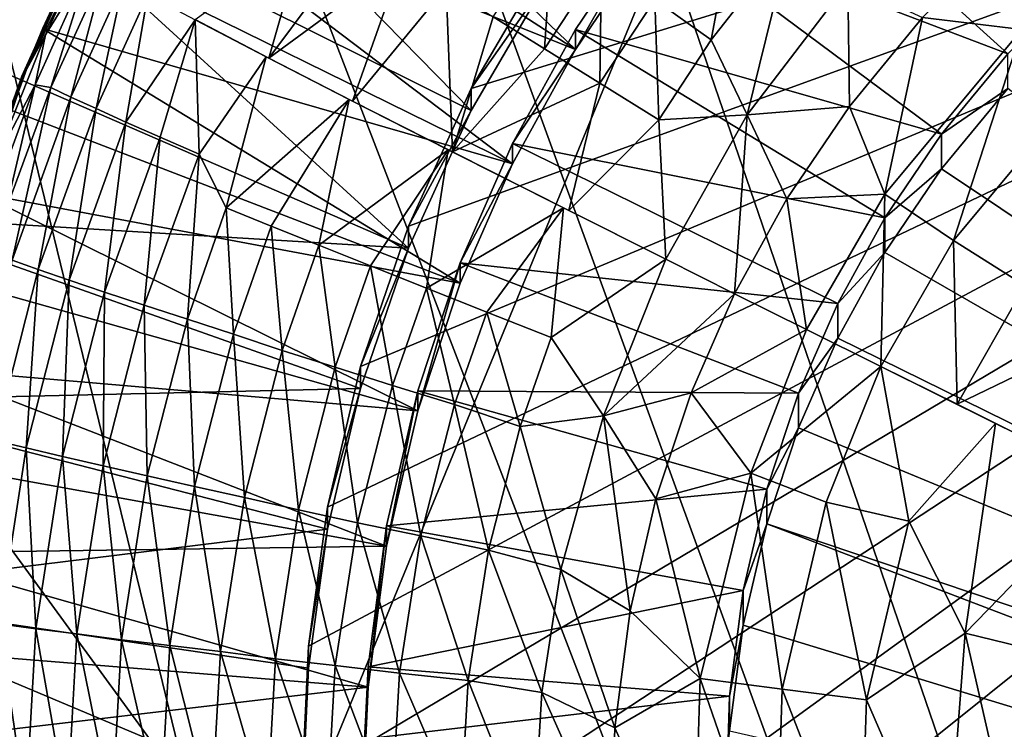
# Model space of a CAD drawing. Extents: x -185 to 183, y -457 to 0.
# Drawn here: x 125 to 129, y -333 to -330 of the extents above; entities that cross this region are included whole.
import ezdxf

# ---------------------------------------------------------------- set-up
doc = ezdxf.new("R2010")
doc.units = 0
doc.layers.get('0').update_dxf_attribs({"linetype": 'CONTINUOUS'})

msp = doc.modelspace()

# ---------------------------------------------------------------- linework, layer by layer
for points in [[(92.2222, -348.1087, 44.9308), (138.9153, -235.612, 43.4163), (92.1605, -235.6346, 43.7607)], [(138.9153, -235.612, 43.4163), (92.2222, -348.1087, 44.9308), (138.9771, -348.0845, 44.7763)], [(127.6537, -240.8083, 38.5662), (84.7224, -343.0248, 39.8889), (84.6527, -240.8189, 38.8455)], [(116.9313, -304.1208, 39.3457), (84.7224, -343.0248, 39.8889), (127.6537, -240.8083, 38.5662)], [(152.6326, -344.8939, 39.6748), (128.6786, -320.2509, 39.4809), (129.6, -319.8254, 39.4718)], [(130.4678, -380.2235, 40.1924), (84.7224, -343.0248, 39.8889), (120.8074, -320.1826, 39.5134)], [(135.5985, -373.5943, 40.0949), (120.8074, -320.1826, 39.5134), (121.7518, -320.5293, 39.5136)], [(130.4678, -380.2235, 40.1924), (120.8074, -320.1826, 39.5134), (135.5985, -373.5943, 40.0949)], [(148.9207, -352.3553, 39.7837), (127.7278, -320.5814, 39.4889), (128.6786, -320.2509, 39.4809)], [(148.9207, -352.3553, 39.7837), (128.6786, -320.2509, 39.4809), (152.6326, -344.8939, 39.6748)], [(135.5985, -373.5943, 40.0949), (121.7518, -320.5293, 39.5136), (122.7336, -320.7841, 39.5125)], [(148.9207, -352.3553, 39.7837), (126.7496, -320.8175, 39.4959), (127.7278, -320.5814, 39.4889)], [(140.4068, -366.7029, 39.9939), (122.7336, -320.7841, 39.5125), (123.7319, -320.9405, 39.5101)], [(135.5985, -373.5943, 40.0949), (122.7336, -320.7841, 39.5125), (140.4068, -366.7029, 39.9939)], [(144.8454, -359.625, 39.8901), (125.7445, -320.9577, 39.5018), (126.7496, -320.8175, 39.4959)], [(144.8454, -359.625, 39.8901), (126.7496, -320.8175, 39.4959), (148.9207, -352.3553, 39.7837)], [(140.4068, -366.7029, 39.9939), (123.7319, -320.9405, 39.5101), (124.7355, -320.9985, 39.5066)], [(144.8454, -359.625, 39.8901), (124.7355, -320.9985, 39.5066), (125.7445, -320.9577, 39.5018)], [(140.4068, -366.7029, 39.9939), (124.7355, -320.9985, 39.5066), (144.8454, -359.625, 39.8901)], [(136.9607, -331.6077, 29.7763), (130.6074, -322.6545, 28.3068), (128.5326, -328.4263, 28.4224)], [(126.1988, -334.1024, 28.5286), (119.7201, -325.2146, 26.4843), (117.5724, -330.6236, 26.6434)], [(119.7201, -325.2146, 26.4843), (126.1988, -334.1024, 28.5286), (128.5326, -328.4263, 28.4224)], [(126.3386, -333.5988, 20.9195), (135.6599, -328.0581, 20.8364), (126.3642, -334.1654, 20.928)], [(126.3642, -333.0323, 20.911), (135.6599, -328.0581, 20.8364), (126.3386, -333.5988, 20.9195)], [(126.3642, -334.1654, 20.928), (135.6599, -328.0581, 20.8364), (126.444, -334.7461, 20.9367)], [(126.444, -332.4516, 20.9023), (135.6599, -328.0581, 20.8364), (126.3642, -333.0323, 20.911)], [(126.444, -334.7461, 20.9367), (135.6599, -328.0581, 20.8364), (126.5822, -335.3337, 20.9456)], [(126.5822, -331.864, 20.8935), (135.6599, -328.0581, 20.8364), (126.444, -332.4516, 20.9023)], [(126.5822, -335.3337, 20.9456), (135.6599, -328.0581, 20.8364), (126.7817, -335.9197, 20.9544)], [(126.7817, -331.278, 20.8847), (135.6599, -328.0581, 20.8364), (126.5822, -331.864, 20.8935)], [(126.7817, -335.9197, 20.9544), (135.6599, -328.0581, 20.8364), (127.0436, -336.4947, 20.963)], [(127.0436, -330.703, 20.8761), (135.6599, -328.0581, 20.8364), (126.7817, -331.278, 20.8847)], [(127.0436, -336.4947, 20.963), (135.6599, -328.0581, 20.8364), (127.3672, -337.049, 20.9713)], [(127.3672, -330.1487, 20.8678), (135.6599, -328.0581, 20.8364), (127.0436, -330.703, 20.8761)], [(127.3672, -337.049, 20.9713), (135.6599, -328.0581, 20.8364), (127.7499, -337.5728, 20.9792)], [(127.7499, -337.5728, 20.9792), (135.6599, -328.0581, 20.8364), (128.1868, -338.0571, 20.9864)], [(128.1868, -338.0571, 20.9864), (135.6599, -328.0581, 20.8364), (128.6715, -338.4937, 20.9929)], [(128.6715, -338.4937, 20.9929), (135.6599, -328.0581, 20.8364), (129.1958, -338.876, 20.9987)], [(129.1958, -338.876, 20.9987), (135.6599, -328.0581, 20.8364), (129.7505, -339.1994, 21.0035)], [(134.4498, -337.5488, 29.8448), (128.5326, -328.4263, 28.4224), (126.1988, -334.1024, 28.5286)], [(128.5326, -328.4263, 28.4224), (134.4498, -337.5488, 29.8448), (136.9607, -331.6077, 29.7763)], [(125.7834, -329.4451, 14.8518), (127.479, -330.5402, 14.8682), (125.9989, -329.1155, 14.8469)], [(125.9989, -329.1155, 14.8469), (127.479, -330.5402, 14.8682), (127.7941, -330.074, 14.8612)], [(125.4529, -329.1715, 14.8476), (127.0436, -330.7945, 14.872), (125.0914, -329.8234, 14.8574)], [(125.4529, -329.1715, 14.8476), (127.3672, -330.2401, 14.8637), (127.0436, -330.7945, 14.872)], [(125.5856, -329.7824, 14.8569), (127.479, -330.5402, 14.8682), (125.7834, -329.4451, 14.8518)], [(127.7941, -329.9902, 20.365), (129.284, -330.5588, 20.3735), (128.1624, -329.5429, 20.3582)], [(128.1624, -329.5429, 20.3582), (129.284, -330.5588, 20.3735), (129.5993, -330.2438, 20.3688)], [(125.4059, -330.1259, 14.862), (127.2166, -331.0171, 14.8753), (125.5856, -329.7824, 14.8569)], [(125.5856, -329.7824, 14.8569), (127.2166, -331.0171, 14.8753), (127.479, -330.5402, 14.8682)], [(125.0914, -329.8234, 14.8574), (126.7817, -331.3695, 14.8806), (124.7899, -330.5052, 14.8676)], [(125.0914, -329.8234, 14.8574), (127.0436, -330.7945, 14.872), (126.7817, -331.3695, 14.8806)], [(128.1591, -329.8875, 9.6674), (128.0454, -330.5006, 9.4894), (127.8106, -330.3311, 9.674)], [(128.0454, -330.5006, 9.4894), (128.1591, -329.8875, 9.6674), (128.3767, -330.0789, 9.4831)], [(127.479, -330.4563, 20.372), (129.0077, -330.8943, 20.3786), (127.7941, -329.9902, 20.365)], [(127.479, -330.5402, 14.8682), (127.7941, -329.9902, 20.365), (127.7941, -330.074, 14.8612)], [(127.479, -330.5402, 14.8682), (127.479, -330.4563, 20.372), (127.7941, -329.9902, 20.365)], [(127.7941, -329.9902, 20.365), (129.0077, -330.8943, 20.3786), (129.284, -330.5588, 20.3735)], [(127.3848, -330.0251, 10.0874), (127.35, -330.5375, 9.8804), (127.1359, -330.4038, 10.094)], [(127.35, -330.5375, 9.8804), (127.3848, -330.0251, 10.0874), (127.5882, -330.1741, 9.8746)], [(126.585, -330.0571, 10.808), (126.1988, -330.5761, 10.933), (126.3362, -330.0932, 11.0873)], [(126.7569, -330.1657, 10.554), (126.1988, -330.5761, 10.933), (126.585, -330.0571, 10.808)], [(128.3767, -330.0789, 9.4831), (128.1962, -330.8132, 9.3253), (128.0454, -330.5006, 9.4894)], [(128.1962, -330.8132, 9.3253), (128.3767, -330.0789, 9.4831), (128.6167, -330.2621, 9.3192)], [(129.2767, -330.0587, 9.1629), (129.3424, -330.4564, 9.0386), (128.9281, -330.407, 9.168)], [(126.3362, -330.0932, 11.0873), (126.1988, -330.5761, 10.933), (125.8907, -330.4156, 11.5061)], [(125.1923, -330.6086, 13.7682), (125.1677, -330.6515, 14.8699), (125.4059, -330.1259, 14.862)], [(125.4178, -330.1541, 13.3989), (125.1798, -330.6369, 13.7686), (125.4059, -330.1427, 13.7613)], [(125.2662, -330.4797, 13.4038), (125.1798, -330.6369, 13.7686), (125.4178, -330.1541, 13.3989)], [(125.1923, -330.6086, 13.7682), (125.4059, -330.1259, 14.862), (125.4059, -330.1427, 13.7613)], [(125.2541, -330.4521, 14.8669), (127.2166, -331.0171, 14.8753), (125.4059, -330.1259, 14.862)], [(125.2662, -330.4797, 13.4038), (125.4178, -330.1541, 13.3989), (125.4533, -330.177, 13.0397)], [(127.0436, -330.703, 20.8761), (127.3672, -330.2401, 14.8637), (127.3672, -330.1487, 20.8678)], [(125.223, -330.688, 13.0381), (125.4533, -330.177, 13.0397), (125.289, -330.6997, 12.6934)], [(125.2662, -330.4797, 13.4038), (125.4533, -330.177, 13.0397), (125.223, -330.688, 13.0381)], [(125.289, -330.6997, 12.6934), (125.4533, -330.177, 13.0397), (125.5118, -330.2112, 12.6863)], [(126.7569, -330.1657, 10.554), (126.5486, -330.7557, 10.4441), (126.1988, -330.5761, 10.933)], [(126.9388, -330.2802, 10.3184), (126.5486, -330.7557, 10.4441), (126.7569, -330.1657, 10.554)], [(127.5882, -330.1741, 9.8746), (127.5804, -330.681, 9.6799), (127.35, -330.5375, 9.8804)], [(127.5804, -330.681, 9.6799), (127.5882, -330.1741, 9.8746), (127.8106, -330.3311, 9.674)], [(125.289, -330.6997, 12.6934), (125.5118, -330.2112, 12.6863), (125.3722, -330.7392, 12.348)], [(125.3722, -330.7392, 12.348), (125.5118, -330.2112, 12.6863), (125.5924, -330.2562, 12.3411)], [(127.0436, -330.703, 20.8761), (127.0436, -330.7945, 14.872), (127.3672, -330.2401, 14.8637)], [(125.3722, -330.7392, 12.348), (125.5924, -330.2562, 12.3411), (125.4772, -330.787, 12.0134)], [(125.4772, -330.787, 12.0134), (125.5924, -330.2562, 12.3411), (125.694, -330.3112, 12.0068)], [(126.9388, -330.2802, 10.3184), (126.9661, -330.9681, 9.9889), (126.5486, -330.7557, 10.4441)], [(127.1359, -330.4038, 10.094), (126.9661, -330.9681, 9.9889), (126.9388, -330.2802, 10.3184)], [(128.6167, -330.2621, 9.3192), (128.6226, -330.7779, 9.1736), (128.1962, -330.8132, 9.3253)], [(128.6226, -330.7779, 9.1736), (128.6167, -330.2621, 9.3192), (128.9281, -330.407, 9.168)], [(125.4772, -330.787, 12.0134), (125.694, -330.3112, 12.0068), (125.6021, -330.8431, 11.692)], [(125.6021, -330.8431, 11.692), (125.694, -330.3112, 12.0068), (125.8914, -330.416, 11.5045)], [(127.8106, -330.3311, 9.674), (127.8265, -330.8338, 9.4948), (127.5804, -330.681, 9.6799)], [(127.8265, -330.8338, 9.4948), (127.8106, -330.3311, 9.674), (128.0454, -330.5006, 9.4894)], [(127.35, -330.5375, 9.8804), (126.9661, -330.9681, 9.9889), (127.1359, -330.4038, 10.094)], [(128.9281, -330.407, 9.168), (128.7711, -331.1442, 9.0491), (128.6226, -330.7779, 9.1736)], [(128.7711, -331.1442, 9.0491), (128.9281, -330.407, 9.168), (129.3424, -330.4564, 9.0386)], [(125.6021, -330.8431, 11.692), (125.8914, -330.416, 11.5045), (125.745, -330.907, 11.3855)], [(125.745, -330.907, 11.3855), (125.8914, -330.416, 11.5045), (125.9082, -330.9774, 11.0895)], [(125.9082, -330.9774, 11.0895), (125.8914, -330.416, 11.5045), (126.188, -330.5705, 10.9517)], [(125.054, -331.0121, 13.4022), (125.1798, -330.6369, 13.7686), (125.2662, -330.4797, 13.4038)], [(125.2662, -330.4797, 13.4038), (125.223, -330.688, 13.0381), (125.054, -331.0121, 13.4022)], [(125.1147, -330.7906, 14.872), (126.9981, -331.5156, 14.8828), (125.2541, -330.4521, 14.8669)], [(125.2541, -330.4521, 14.8669), (126.9981, -331.5156, 14.8828), (127.2166, -331.0171, 14.8753)], [(127.2166, -330.9332, 20.3792), (128.7714, -331.2439, 20.3838), (127.479, -330.4563, 20.372)], [(127.479, -330.5402, 14.8682), (127.2166, -330.9332, 20.3792), (127.479, -330.4563, 20.372)], [(127.479, -330.4563, 20.372), (128.7714, -331.2439, 20.3838), (129.0077, -330.8943, 20.3786)], [(129.3424, -330.4564, 9.0386), (129.0581, -331.3381, 8.9466), (128.7711, -331.1442, 9.0491)], [(129.0581, -331.3381, 8.9466), (129.3424, -330.4564, 9.0386), (129.5872, -330.7012, 8.9369)], [(124.7899, -330.5052, 14.8676), (126.7817, -331.3695, 14.8806), (124.5441, -331.2353, 14.8786)], [(128.0454, -330.5006, 9.4894), (128.1962, -330.8132, 9.3253), (127.8265, -330.8338, 9.4948)], [(125.9082, -330.9774, 11.0895), (126.188, -330.5705, 10.9517), (126.0211, -331.2012, 10.8252)], [(126.0211, -331.2012, 10.8252), (126.188, -330.5705, 10.9517), (126.5347, -330.7486, 10.4602)], [(127.5804, -330.681, 9.6799), (126.9661, -330.9681, 9.9889), (127.35, -330.5375, 9.8804)], [(127.2166, -331.0171, 14.8753), (127.2166, -330.9332, 20.3792), (127.479, -330.5402, 14.8682)], [(129.0077, -330.8943, 20.3786), (129.284, -330.7036, 10.867), (129.284, -330.5588, 20.3735)], [(124.9385, -331.3071, 13.7787), (125.1677, -330.6515, 14.8699), (125.1923, -330.6086, 13.7682)], [(117.5724, -330.6236, 26.6434), (123.6113, -339.6714, 28.6257), (126.1988, -334.1024, 28.5286)], [(124.9385, -331.3071, 13.7787), (124.9189, -331.3541, 14.8805), (125.1677, -330.6515, 14.8699)], [(125.054, -331.0121, 13.4022), (124.9293, -331.3391, 13.7792), (125.1798, -330.6369, 13.7686)], [(125.223, -330.688, 13.0381), (125.1008, -331.2113, 12.7012), (125.0389, -331.1853, 13.0548)], [(125.0389, -331.1853, 13.0548), (125.054, -331.0121, 13.4022), (125.223, -330.688, 13.0381)], [(125.1008, -331.2113, 12.7012), (125.223, -330.688, 13.0381), (125.289, -330.6997, 12.6934)], [(127.5804, -330.681, 9.6799), (127.451, -331.213, 9.5897), (126.9661, -330.9681, 9.9889)], [(127.8265, -330.8338, 9.4948), (127.451, -331.213, 9.5897), (127.5804, -330.681, 9.6799)], [(125.289, -330.6997, 12.6934), (125.1278, -331.4205, 12.3579), (125.1008, -331.2113, 12.7012)], [(125.1278, -331.4205, 12.3579), (125.289, -330.6997, 12.6934), (125.3722, -330.7392, 12.348)], [(126.7817, -331.278, 20.8847), (127.0436, -330.7945, 14.872), (127.0436, -330.703, 20.8761)], [(129.0077, -330.8943, 20.3786), (129.0077, -331.0391, 10.8721), (129.284, -330.7036, 10.867)], [(134.2223, -334.5257, 10.9244), (129.284, -330.7036, 10.867), (129.0077, -331.0391, 10.8721)], [(129.5872, -330.7012, 8.9369), (129.3554, -331.5258, 8.8692), (129.0581, -331.3381, 8.9466)], [(125.3722, -330.7392, 12.348), (125.2359, -331.4594, 12.0237), (125.1278, -331.4205, 12.3579)], [(125.2359, -331.4594, 12.0237), (125.3722, -330.7392, 12.348), (125.4772, -330.787, 12.0134)], [(126.0211, -331.2012, 10.8252), (126.5347, -330.7486, 10.4602), (126.209, -331.2774, 10.5707)], [(126.209, -331.2774, 10.5707), (126.5347, -330.7486, 10.4602), (126.4078, -331.3575, 10.3346)], [(126.4078, -331.3575, 10.3346), (126.5347, -330.7486, 10.4602), (126.9482, -330.9591, 10.0074)], [(128.3612, -331.1646, 9.1794), (128.1962, -330.8132, 9.3253), (128.6226, -330.7779, 9.1736)], [(128.6226, -330.7779, 9.1736), (128.7711, -331.1442, 9.0491), (128.3612, -331.1646, 9.1794)], [(124.9888, -331.1409, 14.8773), (126.9981, -331.5156, 14.8828), (125.1147, -330.7906, 14.872)], [(125.4772, -330.787, 12.0134), (125.3651, -331.5039, 11.7018), (125.2359, -331.4594, 12.0237)], [(125.3651, -331.5039, 11.7018), (125.4772, -330.787, 12.0134), (125.6021, -330.8431, 11.692)], [(126.7817, -331.278, 20.8847), (126.7817, -331.3695, 14.8806), (127.0436, -330.7945, 14.872)], [(128.1962, -330.8132, 9.3253), (127.8557, -331.4161, 9.3336), (127.8265, -330.8338, 9.4948)], [(128.1962, -330.8132, 9.3253), (128.1436, -331.56, 9.1854), (127.8557, -331.4161, 9.3336)], [(128.3612, -331.1646, 9.1794), (128.1436, -331.56, 9.1854), (128.1962, -330.8132, 9.3253)], [(125.6021, -330.8431, 11.692), (125.513, -331.5541, 11.3951), (125.3651, -331.5039, 11.7018)], [(125.513, -331.5541, 11.3951), (125.6021, -330.8431, 11.692), (125.745, -330.907, 11.3855)], [(127.8265, -330.8338, 9.4948), (127.8557, -331.4161, 9.3336), (127.451, -331.213, 9.5897)], [(128.7714, -331.2439, 20.3838), (129.0077, -331.0391, 10.8721), (129.0077, -330.8943, 20.3786)], [(125.745, -330.907, 11.3855), (125.6785, -331.6081, 11.1043), (125.513, -331.5541, 11.3951)], [(125.6785, -331.6081, 11.1043), (125.745, -330.907, 11.3855), (125.9082, -330.9774, 11.0895)], [(126.9981, -331.4317, 20.3867), (128.5746, -331.6015, 20.3892), (127.2166, -330.9332, 20.3792)], [(127.2166, -331.0171, 14.8753), (126.9981, -331.4317, 20.3867), (127.2166, -330.9332, 20.3792)], [(127.2166, -330.9332, 20.3792), (128.5746, -331.6015, 20.3892), (128.7714, -331.2439, 20.3838)], [(125.9082, -330.9774, 11.0895), (125.8586, -331.6664, 10.8313), (125.6785, -331.6081, 11.1043)], [(125.8586, -331.6664, 10.8313), (125.9082, -330.9774, 11.0895), (126.0211, -331.2012, 10.8252)], [(126.4078, -331.3575, 10.3346), (126.9482, -330.9591, 10.0074), (126.6233, -331.4439, 10.1096)], [(126.6233, -331.4439, 10.1096), (126.9482, -330.9591, 10.0074), (126.8572, -331.5373, 9.8954)], [(126.8572, -331.5373, 9.8954), (126.9482, -330.9591, 10.0074), (127.4292, -331.202, 9.6043)], [(126.9981, -331.5156, 14.8828), (126.9981, -331.4317, 20.3867), (127.2166, -331.0171, 14.8753)], [(128.7714, -331.2439, 20.3838), (128.7714, -331.3887, 10.8773), (129.0077, -331.0391, 10.8721)], [(134.2223, -334.5257, 10.9244), (129.0077, -331.0391, 10.8721), (128.7714, -331.3887, 10.8773)], [(124.8777, -331.5023, 14.8827), (126.8204, -332.0493, 14.8909), (124.9888, -331.1409, 14.8773)], [(124.9888, -331.1409, 14.8773), (126.8204, -332.0493, 14.8909), (126.9981, -331.5156, 14.8828)], [(128.7711, -331.1442, 9.0491), (128.4437, -331.7097, 9.0586), (128.3612, -331.1646, 9.1794)], [(128.7711, -331.1442, 9.0491), (128.754, -331.864, 8.9551), (128.4437, -331.7097, 9.0586)], [(129.0581, -331.3381, 8.9466), (128.754, -331.864, 8.9551), (128.7711, -331.1442, 9.0491)], [(128.3612, -331.1646, 9.1794), (128.4437, -331.7097, 9.0586), (128.1436, -331.56, 9.1854)], [(126.0211, -331.2012, 10.8252), (126.0513, -331.7294, 10.5767), (125.8586, -331.6664, 10.8313)], [(126.0513, -331.7294, 10.5767), (126.0211, -331.2012, 10.8252), (126.209, -331.2774, 10.5707)], [(126.8572, -331.5373, 9.8954), (127.4292, -331.202, 9.6043), (127.1091, -331.6373, 9.6943)], [(127.1091, -331.6373, 9.6943), (127.4292, -331.202, 9.6043), (127.378, -331.7436, 9.5084)], [(127.378, -331.7436, 9.5084), (127.4292, -331.202, 9.6043), (127.8557, -331.4161, 9.3336)], [(124.5441, -331.2353, 14.8786), (126.5822, -331.9554, 14.8894), (124.363, -332.0076, 14.8902)], [(124.5441, -331.2353, 14.8786), (126.7817, -331.3695, 14.8806), (126.5822, -331.9554, 14.8894)], [(128.5746, -331.6015, 20.3892), (128.7714, -331.3887, 10.8773), (128.7714, -331.2439, 20.3838)], [(126.209, -331.2774, 10.5707), (126.2544, -331.797, 10.3406), (126.0513, -331.7294, 10.5767)], [(126.2544, -331.797, 10.3406), (126.209, -331.2774, 10.5707), (126.4078, -331.3575, 10.3346)], [(126.5822, -331.864, 20.8935), (126.7817, -331.3695, 14.8806), (126.7817, -331.278, 20.8847)], [(129.0581, -331.3381, 8.9466), (129.0723, -332.0219, 8.8761), (128.754, -331.864, 8.9551)], [(129.3554, -331.5258, 8.8692), (129.0723, -332.0219, 8.8761), (129.0581, -331.3381, 8.9466)], [(126.4078, -331.3575, 10.3346), (126.4756, -331.8672, 10.1153), (126.2544, -331.797, 10.3406)], [(126.4756, -331.8672, 10.1153), (126.4078, -331.3575, 10.3346), (126.6233, -331.4439, 10.1096)], [(126.5822, -331.864, 20.8935), (126.5822, -331.9554, 14.8894), (126.7817, -331.3695, 14.8806)], [(128.5746, -331.6015, 20.3892), (128.5746, -331.7463, 10.8827), (128.7714, -331.3887, 10.8773)], [(134.2223, -334.5257, 10.9244), (128.7714, -331.3887, 10.8773), (128.5746, -331.7463, 10.8827)], [(125.0531, -332.1731, 12.0342), (125.1278, -331.4205, 12.3579), (125.2359, -331.4594, 12.0237)], [(126.8204, -331.9654, 20.3946), (128.4108, -331.9754, 20.3947), (126.9981, -331.4317, 20.3867)], [(126.8204, -332.0493, 14.8909), (126.9981, -331.4317, 20.3867), (126.9981, -331.5156, 14.8828)], [(126.8204, -332.0493, 14.8909), (126.8204, -331.9654, 20.3946), (126.9981, -331.4317, 20.3867)], [(126.9981, -331.4317, 20.3867), (128.4108, -331.9754, 20.3947), (128.5746, -331.6015, 20.3892)], [(127.378, -331.7436, 9.5084), (127.8557, -331.4161, 9.3336), (127.5967, -332.0695, 9.3357)], [(127.5967, -332.0695, 9.3357), (127.8557, -331.4161, 9.3336), (128.1436, -331.56, 9.1854)], [(125.2359, -331.4594, 12.0237), (125.1857, -332.2041, 11.7121), (125.0531, -332.1731, 12.0342)], [(125.1857, -332.2041, 11.7121), (125.2359, -331.4594, 12.0237), (125.3651, -331.5039, 11.7018)], [(126.6233, -331.4439, 10.1096), (126.7155, -331.9427, 9.9011), (126.4756, -331.8672, 10.1153)], [(126.7155, -331.9427, 9.9011), (126.6233, -331.4439, 10.1096), (126.8572, -331.5373, 9.8954)], [(124.7824, -331.8739, 14.8883), (126.8204, -332.0493, 14.8909), (124.8777, -331.5023, 14.8827)], [(125.3651, -331.5039, 11.7018), (125.3373, -332.2402, 11.4052), (125.1857, -332.2041, 11.7121)], [(125.3373, -332.2402, 11.4052), (125.3651, -331.5039, 11.7018), (125.513, -331.5541, 11.3951)], [(125.513, -331.5541, 11.3951), (125.5065, -332.2792, 11.1144), (125.3373, -332.2402, 11.4052)], [(125.5065, -332.2792, 11.1144), (125.513, -331.5541, 11.3951), (125.6785, -331.6081, 11.1043)], [(126.8572, -331.5373, 9.8954), (126.9746, -332.0233, 9.6994), (126.7155, -331.9427, 9.9011)], [(126.9746, -332.0233, 9.6994), (126.8572, -331.5373, 9.8954), (127.1091, -331.6373, 9.6943)], [(129.64, -331.7476, 8.8165), (129.0723, -332.0219, 8.8761), (129.3554, -331.5258, 8.8692)], [(127.5967, -332.0695, 9.3357), (128.1436, -331.56, 9.1854), (127.9624, -331.9734, 9.1916)], [(127.9624, -331.9734, 9.1916), (128.1436, -331.56, 9.1854), (128.4437, -331.7097, 9.0586)], [(125.6785, -331.6081, 11.1043), (125.6909, -332.3207, 10.8411), (125.5065, -332.2792, 11.1144)], [(125.6909, -332.3207, 10.8411), (125.6785, -331.6081, 11.1043), (125.8586, -331.6664, 10.8313)], [(127.1091, -331.6373, 9.6943), (127.2484, -332.1143, 9.5139), (126.9746, -332.0233, 9.6994)], [(127.2484, -332.1143, 9.5139), (127.1091, -331.6373, 9.6943), (127.378, -331.7436, 9.5084)], [(128.4108, -331.9754, 20.3947), (128.5746, -331.7463, 10.8827), (128.5746, -331.6015, 20.3892)], [(125.8586, -331.6664, 10.8313), (125.8885, -332.3646, 10.5861), (125.6909, -332.3207, 10.8411)], [(125.8885, -332.3646, 10.5861), (125.8586, -331.6664, 10.8313), (126.0513, -331.7294, 10.5767)], [(127.9624, -331.9734, 9.1916), (128.4437, -331.7097, 9.0586), (128.2106, -332.3092, 9.062)], [(128.2106, -332.3092, 9.062), (128.4437, -331.7097, 9.0586), (128.754, -331.864, 8.9551)], [(126.0513, -331.7294, 10.5767), (126.0973, -332.4111, 10.3495), (125.8885, -332.3646, 10.5861)], [(126.0973, -332.4111, 10.3495), (126.0513, -331.7294, 10.5767), (126.2544, -331.797, 10.3406)], [(127.378, -331.7436, 9.5084), (127.5967, -332.0695, 9.3357), (127.2484, -332.1143, 9.5139)], [(128.4108, -331.9754, 20.3947), (128.4108, -332.1202, 10.8882), (128.5746, -331.7463, 10.8827)], [(134.2223, -334.5257, 10.9244), (128.5746, -331.7463, 10.8827), (128.4108, -332.1202, 10.8882)], [(129.64, -331.7476, 8.8165), (129.3963, -332.1822, 8.8225), (129.0723, -332.0219, 8.8761)], [(126.2544, -331.797, 10.3406), (126.3227, -332.4631, 10.1244), (126.0973, -332.4111, 10.3495)], [(126.3227, -332.4631, 10.1244), (126.2544, -331.797, 10.3406), (126.4756, -331.8672, 10.1153)], [(124.7039, -332.2548, 14.8939), (126.6901, -332.6137, 14.8993), (124.7824, -331.8739, 14.8883)], [(124.7824, -331.8739, 14.8883), (126.6901, -332.6137, 14.8993), (126.8204, -332.0493, 14.8909)], [(126.4756, -331.8672, 10.1153), (126.5686, -332.5163, 9.9096), (126.3227, -332.4631, 10.1244)], [(126.444, -332.4516, 20.9023), (126.5822, -331.9554, 14.8894), (126.5822, -331.864, 20.8935)], [(126.5686, -332.5163, 9.9096), (126.4756, -331.8672, 10.1153), (126.7155, -331.9427, 9.9011)], [(128.2106, -332.3092, 9.062), (128.754, -331.864, 8.9551), (128.5264, -332.4299, 8.9618)], [(128.5264, -332.4299, 8.9618), (128.754, -331.864, 8.9551), (128.8703, -332.5101, 8.8826)], [(128.8703, -332.5101, 8.8826), (128.754, -331.864, 8.9551), (129.2335, -332.1017, 8.8441)], [(124.363, -332.0076, 14.8902), (126.5822, -331.9554, 14.8894), (126.444, -332.543, 14.8982)], [(126.444, -332.4516, 20.9023), (126.444, -332.543, 14.8982), (126.5822, -331.9554, 14.8894)], [(126.7155, -331.9427, 9.9011), (126.8335, -332.5715, 9.7078), (126.5686, -332.5163, 9.9096)], [(126.6901, -332.5298, 20.4031), (128.2775, -332.3757, 20.4008), (126.8204, -331.9654, 20.3946)], [(126.6901, -332.6137, 14.8993), (126.8204, -331.9654, 20.3946), (126.8204, -332.0493, 14.8909)], [(126.6901, -332.6137, 14.8993), (126.6901, -332.5298, 20.4031), (126.8204, -331.9654, 20.3946)], [(126.8335, -332.5715, 9.7078), (126.7155, -331.9427, 9.9011), (126.9746, -332.0233, 9.6994)], [(126.8204, -331.9654, 20.3946), (128.2775, -332.3757, 20.4008), (128.4108, -331.9754, 20.3947)], [(124.363, -332.0076, 14.8902), (126.444, -332.543, 14.8982), (124.255, -332.8138, 14.9022)], [(127.8151, -332.4161, 9.1982), (127.5967, -332.0695, 9.3357), (127.9624, -331.9734, 9.1916)], [(127.9624, -331.9734, 9.1916), (128.2106, -332.3092, 9.062), (127.8151, -332.4161, 9.1982)], [(128.2775, -332.3757, 20.4008), (128.4108, -332.1202, 10.8882), (128.4108, -331.9754, 20.3947)], [(126.9746, -332.0233, 9.6994), (127.1162, -332.6313, 9.5213), (126.8335, -332.5715, 9.7078)], [(127.1162, -332.6313, 9.5213), (126.9746, -332.0233, 9.6994), (127.2484, -332.1143, 9.5139)], [(127.4176, -332.7115, 9.3497), (127.2484, -332.1143, 9.5139), (127.5967, -332.0695, 9.3357)], [(127.707, -332.8842, 9.2052), (127.4176, -332.7115, 9.3497), (127.5967, -332.0695, 9.3357)], [(127.707, -332.8842, 9.2052), (127.5967, -332.0695, 9.3357), (127.8151, -332.4161, 9.1982)], [(127.2484, -332.1143, 9.5139), (127.4176, -332.7115, 9.3497), (127.1162, -332.6313, 9.5213)], [(128.2775, -332.3757, 20.4008), (128.2775, -332.5205, 10.8943), (128.4108, -332.1202, 10.8882)], [(134.2223, -334.5257, 10.9244), (128.4108, -332.1202, 10.8882), (128.2775, -332.5205, 10.8943)], [(128.8703, -332.5101, 8.8826), (129.2335, -332.1017, 8.8441), (129.1063, -332.9775, 8.833)], [(129.1063, -332.9775, 8.833), (129.2335, -332.1017, 8.8441), (129.7233, -332.3435, 8.795)], [(125.0715, -332.9381, 11.7231), (125.0531, -332.1731, 12.0342), (125.1857, -332.2041, 11.7121)], [(125.1857, -332.2041, 11.7121), (125.2255, -332.959, 11.4159), (125.0715, -332.9381, 11.7231)], [(125.2255, -332.959, 11.4159), (125.1857, -332.2041, 11.7121), (125.3373, -332.2402, 11.4052)], [(124.6433, -332.6439, 14.8998), (126.6901, -332.6137, 14.8993), (124.7039, -332.2548, 14.8939)], [(125.3373, -332.2402, 11.4052), (125.3973, -332.9809, 11.1246), (125.2255, -332.959, 11.4159)], [(125.3973, -332.9809, 11.1246), (125.3373, -332.2402, 11.4052), (125.5065, -332.2792, 11.1144)], [(125.5065, -332.2792, 11.1144), (125.5843, -333.0052, 10.8513), (125.3973, -332.9809, 11.1246)], [(125.5843, -333.0052, 10.8513), (125.5065, -332.2792, 11.1144), (125.6909, -332.3207, 10.8411)], [(125.6909, -332.3207, 10.8411), (125.7848, -333.0297, 10.5961), (125.5843, -333.0052, 10.8513)], [(125.7848, -333.0297, 10.5961), (125.6909, -332.3207, 10.8411), (125.8885, -332.3646, 10.5861)], [(127.9991, -333.1667, 9.0794), (127.8151, -332.4161, 9.1982), (128.2106, -332.3092, 9.062)], [(128.2106, -332.3092, 9.062), (128.342, -333.211, 8.9747), (127.9991, -333.1667, 9.0794)], [(128.342, -333.211, 8.9747), (128.2106, -332.3092, 9.062), (128.5264, -332.4299, 8.9618)], [(125.8885, -332.3646, 10.5861), (125.9971, -333.0548, 10.359), (125.7848, -333.0297, 10.5961)], [(125.9971, -333.0548, 10.359), (125.8885, -332.3646, 10.5861), (126.0973, -332.4111, 10.3495)], [(126.6901, -332.5298, 20.4031), (128.1797, -332.799, 20.4071), (128.2775, -332.3757, 20.4008)], [(128.1797, -332.799, 20.4071), (128.2775, -332.5205, 10.8943), (128.2775, -332.3757, 20.4008)], [(129.1063, -332.9775, 8.833), (129.7233, -332.3435, 8.795), (129.4545, -333.0632, 8.8057)], [(126.0973, -332.4111, 10.3495), (126.2261, -333.0842, 10.1338), (125.9971, -333.0548, 10.359)], [(126.2261, -333.0842, 10.1338), (126.0973, -332.4111, 10.3495), (126.3227, -332.4631, 10.1244)], [(127.8151, -332.4161, 9.1982), (127.9991, -333.1667, 9.0794), (127.707, -332.8842, 9.2052)], [(126.3227, -332.4631, 10.1244), (126.476, -333.1124, 9.9183), (126.2261, -333.0842, 10.1338)], [(126.476, -333.1124, 9.9183), (126.3227, -332.4631, 10.1244), (126.5686, -332.5163, 9.9096)], [(126.3642, -333.0323, 20.911), (126.444, -332.543, 14.8982), (126.444, -332.4516, 20.9023)], [(128.5264, -332.4299, 8.9618), (128.6937, -333.256, 8.8943), (128.342, -333.211, 8.9747)], [(128.6937, -333.256, 8.8943), (128.5264, -332.4299, 8.9618), (128.8703, -332.5101, 8.8826)], [(124.255, -332.8138, 14.9022), (126.444, -332.543, 14.8982), (126.3642, -333.1238, 14.9069)], [(126.3642, -333.0323, 20.911), (126.3642, -333.1238, 14.9069), (126.444, -332.543, 14.8982)], [(126.5686, -332.5163, 9.9096), (126.744, -333.1447, 9.7166), (126.476, -333.1124, 9.9183)], [(126.744, -333.1447, 9.7166), (126.5686, -332.5163, 9.9096), (126.8335, -332.5715, 9.7078)], [(126.6132, -333.1188, 20.4119), (128.1797, -332.799, 20.4071), (126.6901, -332.5298, 20.4031)], [(126.6132, -333.2026, 14.9082), (126.6901, -332.5298, 20.4031), (126.6901, -332.6137, 14.8993)], [(126.6132, -333.2026, 14.9082), (126.6132, -333.1188, 20.4119), (126.6901, -332.5298, 20.4031)], [(128.1797, -332.799, 20.4071), (128.1797, -332.9438, 10.9006), (128.2775, -332.5205, 10.8943)], [(134.1217, -334.7552, 10.9278), (128.2775, -332.5205, 10.8943), (128.1797, -332.9438, 10.9006)], [(134.2223, -334.5257, 10.9244), (128.2775, -332.5205, 10.8943), (134.1217, -334.7552, 10.9278)], [(128.8703, -332.5101, 8.8826), (129.1063, -332.9775, 8.833), (128.6937, -333.256, 8.8943)], [(126.8335, -332.5715, 9.7078), (127.0314, -333.1753, 9.5294), (126.744, -333.1447, 9.7166)], [(127.0314, -333.1753, 9.5294), (126.8335, -332.5715, 9.7078), (127.1162, -332.6313, 9.5213)], [(124.6433, -332.6439, 14.8998), (126.6132, -333.2026, 14.9082), (126.6901, -332.6137, 14.8993)], [(124.6013, -333.04, 14.9057), (126.6132, -333.2026, 14.9082), (124.6433, -332.6439, 14.8998)], [(127.1162, -332.6313, 9.5213), (127.3391, -333.2253, 9.3572), (127.0314, -333.1753, 9.5294)], [(127.3391, -333.2253, 9.3572), (127.1162, -332.6313, 9.5213), (127.4176, -332.7115, 9.3497)], [(127.6431, -333.3727, 9.2126), (127.3391, -333.2253, 9.3572), (127.4176, -332.7115, 9.3497)], [(127.6431, -333.3727, 9.2126), (127.4176, -332.7115, 9.3497), (127.707, -332.8842, 9.2052)], [(124.255, -332.8138, 14.9022), (126.3386, -333.6902, 14.9154), (124.2268, -333.6436, 14.9147)], [(124.255, -332.8138, 14.9022), (126.3642, -333.1238, 14.9069), (126.3386, -333.6902, 14.9154)], [(126.6132, -333.1188, 20.4119), (128.122, -333.2407, 20.4138), (128.1797, -332.799, 20.4071)], [(128.122, -333.2407, 20.4138), (128.1797, -332.9438, 10.9006), (128.1797, -332.799, 20.4071)], [(127.707, -332.8842, 9.2052), (127.9991, -333.1667, 9.0794), (127.6431, -333.3727, 9.2126)], [(125.0715, -332.9381, 11.7231), (125.1841, -333.702, 11.427), (125.0348, -333.5044, 11.7325)], [(125.1841, -333.702, 11.427), (125.0715, -332.9381, 11.7231), (125.2255, -332.959, 11.4159)], [(128.122, -333.2407, 20.4138), (128.122, -333.3855, 10.9073), (128.1797, -332.9438, 10.9006)], [(134.1217, -334.7552, 10.9278), (128.1797, -332.9438, 10.9006), (128.122, -333.3855, 10.9073)], [(125.2255, -332.959, 11.4159), (125.3568, -333.7069, 11.1356), (125.1841, -333.702, 11.427)], [(125.3568, -333.7069, 11.1356), (125.2255, -332.959, 11.4159), (125.3973, -332.9809, 11.1246)], [(125.3973, -332.9809, 11.1246), (125.5449, -333.7116, 10.8619), (125.3568, -333.7069, 11.1356)], [(125.5449, -333.7116, 10.8619), (125.3973, -332.9809, 11.1246), (125.5843, -333.0052, 10.8513)], [(129.0275, -334.0235, 8.85), (128.6937, -333.256, 8.8943), (129.1063, -332.9775, 8.833)], [(129.1063, -332.9775, 8.833), (129.4101, -334.3067, 8.8244), (129.0275, -334.0235, 8.85)], [(129.4101, -334.3067, 8.8244), (129.1063, -332.9775, 8.833), (129.4545, -333.0632, 8.8057)], [(125.5843, -333.0052, 10.8513), (125.7467, -333.7157, 10.606), (125.5449, -333.7116, 10.8619)], [(125.7467, -333.7157, 10.606), (125.5843, -333.0052, 10.8513), (125.7848, -333.0297, 10.5961)], [(125.7848, -333.0297, 10.5961), (125.9595, -333.7213, 10.3693), (125.7467, -333.7157, 10.606)], [(125.9595, -333.7213, 10.3693), (125.7848, -333.0297, 10.5961), (125.9971, -333.0548, 10.359)], [(126.3386, -333.5988, 20.9195), (126.3642, -333.1238, 14.9069), (126.3642, -333.0323, 20.911)], [(124.5789, -333.4419, 14.9118), (126.6132, -333.2026, 14.9082), (124.6013, -333.04, 14.9057)], [(125.9971, -333.0548, 10.359), (126.1907, -333.7247, 10.143), (125.9595, -333.7213, 10.3693)], [(126.1907, -333.7247, 10.143), (125.9971, -333.0548, 10.359), (126.2261, -333.0842, 10.1338)], [(126.2261, -333.0842, 10.1338), (126.4414, -333.7288, 9.9276), (126.1907, -333.7247, 10.143)], [(126.4414, -333.7288, 9.9276), (126.2261, -333.0842, 10.1338), (126.476, -333.1124, 9.9183)], [(126.476, -333.1124, 9.9183), (126.7113, -333.7336, 9.7252), (126.4414, -333.7288, 9.9276)], [(126.7113, -333.7336, 9.7252), (126.476, -333.1124, 9.9183), (126.744, -333.1447, 9.7166)], [(126.6132, -333.2026, 14.9082), (126.592, -333.5467, 20.4183), (126.6132, -333.1188, 20.4119)], [(126.5963, -333.4202, 20.4164), (128.122, -333.2407, 20.4138), (126.6132, -333.1188, 20.4119)], [(126.3642, -333.1238, 14.9069), (126.3386, -333.5988, 20.9195), (126.3386, -333.6902, 14.9154)], [(126.744, -333.1447, 9.7166), (126.9995, -333.738, 9.538), (126.7113, -333.7336, 9.7252)], [(126.9995, -333.738, 9.538), (126.744, -333.1447, 9.7166), (127.0314, -333.1753, 9.5294)], [(124.5789, -333.4419, 14.9118), (126.5963, -333.504, 14.9127), (126.6132, -333.2026, 14.9082)], [(126.5917, -333.6843, 14.9154), (126.592, -333.5467, 20.4183), (126.6132, -333.2026, 14.9082)], [(127.0314, -333.1753, 9.5294), (127.3017, -333.8567, 9.3705), (126.9995, -333.738, 9.538)], [(127.3017, -333.8567, 9.3705), (127.0314, -333.1753, 9.5294), (127.3391, -333.2253, 9.3572)], [(127.97, -334.1024, 9.0933), (127.6431, -333.3727, 9.2126), (127.9991, -333.1667, 9.0794)], [(127.9991, -333.1667, 9.0794), (128.3145, -334.0759, 8.9875), (127.97, -334.1024, 9.0933)], [(128.3145, -334.0759, 8.9875), (127.9991, -333.1667, 9.0794), (128.342, -333.211, 8.9747)], [(126.5963, -333.4202, 20.4164), (128.1081, -333.6952, 20.4206), (128.122, -333.2407, 20.4138)], [(127.6278, -333.8752, 9.2201), (127.3017, -333.8567, 9.3705), (127.3391, -333.2253, 9.3572)], [(127.6278, -333.8752, 9.2201), (127.3391, -333.2253, 9.3572), (127.6431, -333.3727, 9.2126)], [(128.1081, -333.6952, 20.4206), (128.122, -333.3855, 10.9073), (128.122, -333.2407, 20.4138)], [(128.342, -333.211, 8.9747), (128.6679, -334.0491, 8.9061), (128.3145, -334.0759, 8.9875)], [(128.6679, -334.0491, 8.9061), (128.342, -333.211, 8.9747), (128.6937, -333.256, 8.8943)], [(128.6937, -333.256, 8.8943), (129.0275, -334.0235, 8.85), (128.6679, -334.0491, 8.9061)], [(127.6431, -333.3727, 9.2126), (127.97, -334.1024, 9.0933), (127.6278, -333.8752, 9.2201)]]:
    msp.add_3dface(points)

doc.saveas('drawing.dxf')
